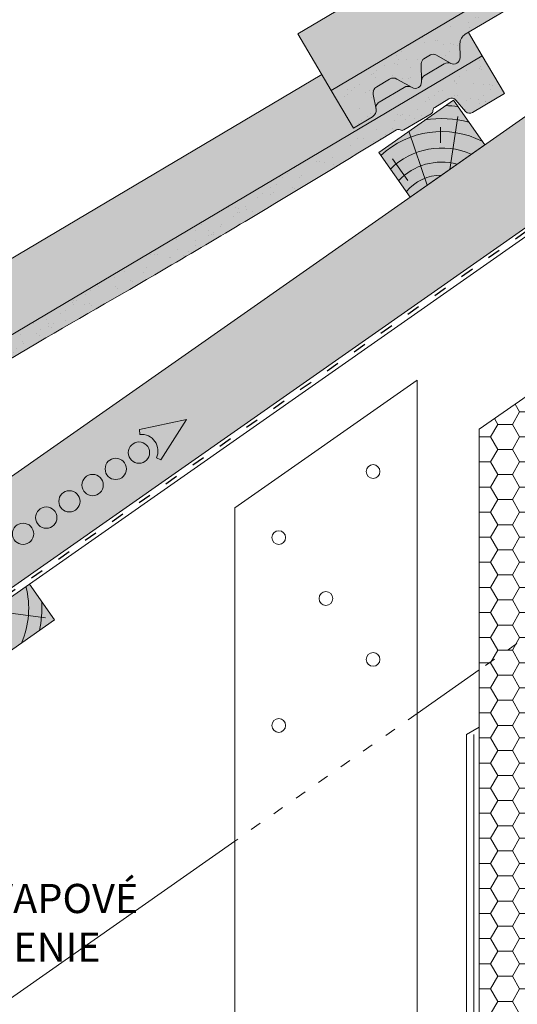
# Paper-space layout 'Elrendezés1' of a CAD drawing. Units: metres. Extents: x 9 to 286, y 8 to 198.
# Drawn here: x 114 to 141, y 80 to 134 of the extents above; entities that cross this region are included whole.
import ezdxf

# ---------------------------------------------------------------- set-up
doc = ezdxf.new("R2010")
doc.units = ezdxf.units.M
doc.header["$LTSCALE"] = 0.05
doc.linetypes.add('ACAD_ISO03W100', pattern=[30, 12, -18])
doc.layers.get('0').update_dxf_attribs({"linetype": 'CONTINUOUS'})
doc.layers.add('Szlovák', color=7, linetype='CONTINUOUS')
doc.styles.add('Román', font='arial.ttf', dxfattribs={"height": 1.6})

# ---------------------------------------------------------------- blocks, each defined once
blk = doc.blocks.new('cserépléc')
at = {"linetype": 'Continuous', "lineweight": 9, "true_color": 0xc29544}
h = blk.add_hatch(color=33, dxfattribs=at)
h.dxf.hatch_style = 1
h.paths.add_polyline_path([(83.48621580090128, 143.3838863940775), (85.2069451099544, 140.9264302612105), (81.11118488850946, 138.0585480794553), (79.39045557945632, 140.5160042123223)])
at = {"linetype": 'Continuous', "lineweight": 18}
for p, q in [((83.48621580090128, 143.3838863940775), (79.39045557945632, 140.5160042123223)), ((83.48621580090128, 143.3838863940775), (85.2069451099544, 140.9264302612105)), ((85.2069451099544, 140.9264302612105), (81.11118488850946, 138.0585480794553)), ((79.39045557945632, 140.5160042123223), (81.11118488850946, 138.0585480794553))]:
    blk.add_line(p, q, dxfattribs=at)
at = {"linetype": 'Continuous', "lineweight": 5}
for p, q in [((83.2851123386995, 139.5807484675994), (83.73890693723797, 142.4802368650685)), ((82.04455711101832, 138.7121023456115), (81.04152433965079, 141.672095004313)), ((82.78488014136857, 141.9050532333616), (82.78488014136857, 141.0457321303466)), ((80.13952852656799, 140.154608737615), (80.9849874408762, 138.9744410268919))]:
    blk.add_line(p, q, dxfattribs=at)
for radius, start, end in [(6.336134262895569, 81.86700139477496, 88.10259472406601), (5.619161289117755, 74.56255407365786, 99.38912857780598), (4.909437284838878, 63.06946793350978, 132.820435057789), (4.006696374974085, 66.05808168126266, 134.5975360879729), (3.235472299590469, 74.70842592368398, 136.9154541997697), (2.523440744207334, 90, 140.3507069087305)]:
    blk.add_arc((82.84402567059652, 136.7484555133825), radius, start, end, dxfattribs=at)

psp = doc.layouts.new('Elrendezés1')

# ---------------------------------------------------------------- hatches: boundary and pattern name
at = {"linetype": 'Continuous', "lineweight": 9, "true_color": 0xe2d5bb}
psp.add_hatch(color=254, dxfattribs=at).paths.add_polyline_path([(225.0325485677644, 181.3402334098114), (216.3153145896588, 181.3402334098114), (84.16812414367422, 88.8097745062998), (86.88103767653558, 84.9353324518803), (101.7243033356766, 95.32869895805946), (103.1344296815728, 95.98625167211698)])
at = {"linetype": 'Continuous', "lineweight": 9, "true_color": 0xe36466}
h = psp.add_hatch(color=13, dxfattribs=at)
h.dxf.hatch_style = 1
edge = h.paths.add_edge_path()
edge.add_line((166.7766831660376, 151.6239107816987), (166.0145494156456, 152.911554168706))
edge.add_line((166.0145494156456, 152.911554168706), (165.8438278928849, 152.810507065381))
edge.add_arc((166.1494379778909, 152.2941714420286), 0.6000000000000039, 120.6205526962533, 180.6205526962549)
edge.add_line((165.5494731686859, 152.2876731564369), (165.557664570162, 151.5313886634879))
edge.add_arc((165.2076850981258, 151.5275979968928), 0.3499999999999915, -115.8302119285454, 0.6205526962530143, ccw=False)
edge.add_arc((164.8869222230833, 150.8495130673542), 0.4001517291136874, 65.13351759654428, 120.6205526962531)
edge.add_line((164.6831048831671, 151.1938673881666), (163.6378444834359, 150.5751959129373))
edge.add_arc((163.8416883435311, 150.2303056712774), 0.4006265069746699, 120.5847774980833, 182.7595303523537)
edge.add_arc((163.0919411774083, 150.1939834866435), 0.3499999999999919, -119.3794473037484, 2.789657031263573, ccw=False)
edge.add_line((162.9202342549589, 149.8889970397595), (162.8862655611951, 149.9081213645464))
edge.add_arc((162.6989917860214, 149.5538336300948), 0.400738400519073, 62.13941375776594, 120.6870622582162)
edge.add_line((162.4944754462712, 149.8984556439386), (161.1150928275945, 149.0820230363788))
edge.add_spline(control_points=[(161.1150920890182, 149.0820225242327), (161.0801335891026, 149.0613308757659), (161.0475866559124, 149.0337823673407), (160.994276965638, 148.9700934112661), (160.9728855335604, 148.9329615801884), (160.9520361447795, 148.8767202534997), (160.9468437999255, 148.8579558117097), (160.9401040808063, 148.8230336512706), (160.9382706681308, 148.8066294440594), (160.9371006916489, 148.7800282983085), (160.9372951947769, 148.769139923785), (160.9382727401046, 148.75385419033), (160.9388174585397, 148.7484970288773), (160.9399887593134, 148.7393427854341), (160.9411383019586, 148.7327951342293), (160.9411404084778, 148.7327831448118)], knot_values=[0, 0, 0, 0, 0.1338915966821474, 0.1338915966821474, 0.2689019700260431, 0.2689019700260431, 0.3346808452945284, 0.3346808452945284, 0.3948769142736577, 0.3948769142736577, 0.441801048088222, 0.441801048088222, 0.4720144532805504, 0.4720144532805504, 0.5031395217352999, 0.5031395217352999, 0.5031395217352999, 0.5031395217352999], degree=3, periodic=0)
edge.add_line((160.9411404078092, 148.7327831500847), (160.9460180357208, 148.7067713838644))
edge.add_arc((160.5528703155951, 148.6330498119879), 0.3999999999999351, -59.379447303747725, 10.620552696258812, ccw=False)
edge.add_line((160.7566103722657, 148.2888260630864), (159.7067993776966, 147.6674611740874))
edge.add_line((159.7067993776966, 147.6674611740874), (158.4843590376727, 149.7328036674968))
edge.add_line((158.4843590376727, 149.7328036674968), (157.9731174327561, 150.5965587127572))
edge.add_line((157.9731174327561, 150.5965587127572), (128.7995290215019, 133.3292185714922))
edge.add_line((128.7995290215019, 133.3292185714922), (130.6331895315377, 130.2312048313783))
edge.add_line((130.6331895315377, 130.2312048313783), (166.7766831660376, 151.6239107816987))
at = {"linetype": 'Continuous', "lineweight": 5, "true_color": 0x96363a}
h = psp.add_hatch(color=17, dxfattribs=at)
h.dxf.hatch_style = 1
edge = h.paths.add_edge_path()
edge.add_line((166.7766831665107, 151.6239107819786), (130.6331895318469, 130.2312048315613))
edge.add_line((130.633189531847, 130.2312048315613), (131.8556298718708, 128.1658623381519))
edge.add_line((131.8556298718708, 128.1658623381519), (132.9054408664399, 128.7872272271508))
edge.add_arc((132.7017008097693, 129.1314509760523), 0.3999999999999571, 300.6205526962541, 370.6205526962533)
edge.add_line((133.094848529895, 129.2051725479288), (132.9431175416436, 130.0143345148413))
edge.add_arc((133.3362652617694, 130.0880560867178), 0.4000000000000018, 120.6205526962531, 190.6205526962516, ccw=False)
edge.add_line((133.1325252050987, 130.4322798356194), (133.8389778899699, 130.8504169063766))
edge.add_arc((134.0427179466405, 130.5061931574751), 0.4000000000000139, 60.620552696251025, 120.620552696251, ccw=False)
edge.add_line((134.2389544294399, 130.8547490967711), (135.0690647491331, 130.3873982038239))
edge.add_arc((135.2407716715825, 130.6923846507079), 0.3500000000000014, 240.6205526962539, 360.620552696255)
edge.add_line((135.5907511436187, 130.696175317303), (135.5798084317231, 131.7064790292578))
edge.add_arc((135.8797908363257, 131.7097281720537), 0.3000000000000087, 120.6205526962531, 180.6205526962496, ccw=False)
edge.add_line((135.7269857938227, 131.9678959837299), (136.0748398320928, 132.1737847456077))
edge.add_arc((136.2276448745957, 131.9156169339314), 0.3000000000000129, 60.620552696255686, 120.6205526962436, ccw=False)
edge.add_line((136.3748222366953, 132.1770338884036), (137.1848086698506, 131.7210127140732))
edge.add_arc((137.3565155923, 132.0259991609572), 0.3499999999999932, 240.6205526962545, 360.6205526962544)
edge.add_line((137.7064950643363, 132.0297898275523), (137.6983036628601, 132.7860743205013))
edge.add_arc((138.2982684720651, 132.792572606093), 0.5999999999999968, 120.6205526962531, 180.6205526962549, ccw=False)
edge.add_line((137.9926583870591, 133.3089082294453), (142.3807465110567, 135.906141354446))
edge.add_spline(control_points=[(142.3807466669411, 135.9061414442923), (144.8361470934944, 137.3202314516235), (148.7358367933277, 139.5661022988345), (155.0469484960648, 143.3015396714447), (158.8920335482496, 145.6396664486239), (161.3130527166033, 147.1118444807782)], knot_values=[0, 0, 0, 0, 8.500376300874896, 13.50037637313557, 22.00075276312702, 22.00075276312702, 22.00075276312702, 22.00075276312702], degree=3, periodic=0)
edge.add_line((161.3130527166032, 147.1118444807782), (162.0742432517867, 147.5623799341578))
edge.add_arc((162.1761132801221, 147.3902680597071), 0.1999999999999896, 60.620552696253014, 120.6205526962531, ccw=False)
edge.add_arc((162.3723497629214, 147.7388239990031), 0.1999999999999894, 240.6205526962551, 300.6205526962408)
edge.add_line((162.4742197912566, 147.5667121245523), (163.9699750620359, 148.4520236831134))
edge.add_arc((163.8681050337006, 148.6241355575642), 0.199999999999985, 300.6205526962408, 360.6205526962626)
edge.add_arc((164.2680815731706, 148.6284677479587), 0.1999999999999964, 120.62055269625719, 180.6205526962627, ccw=False)
edge.add_line((164.1662115448353, 148.8005796224095), (164.9437914640331, 149.2608156674495))
edge.add_arc((165.0965965065361, 149.0026478557733), 0.3000000000000057, 40.62055269625529, 120.6205526962544, ccw=False)
edge.add_line((165.324307851884, 149.1979618163594), (165.8559490780592, 148.5781354686088))
edge.add_arc((166.0836604234072, 148.773449429195), 0.3000000000000056, 220.6205526962548, 300.6205526962518)
edge.add_line((166.2364654659102, 148.5152816175188), (167.9991235065348, 149.5585682885687))
edge.add_line((167.9991235065348, 149.5585682885687), (166.7766831665107, 151.6239107819786))
at = {"linetype": 'Continuous', "lineweight": 9}
h = psp.add_hatch(dxfattribs=at)
h.set_pattern_fill('AR-SAND', color=256, scale=0.025, angle=30.62055269968503, style=0)
h.set_pattern_definition([(68.12055269968504, (158.7326214202648, -10.23009490988686), (-0.6576298026835734, 1.032548466500417), [0, -0.9651999999999997, 0, -1.079499999999999, 0, -1.031874999999999]), (38.12055269968502, (158.7326214202648, -10.23009490988686), (0.0543162694206342, 2.114588266288788), [0, -0.5206999999999999, 0, -0.86995, 0, -0.333375]), (358.120552699685, (158.0604815225898, -10.62792283808362), (1.699909668371936, 1.010322146582767), [0, -0.3174999999999997, 0, -1.142999999999998, 0, -1.492249999999998]), (348.120552699685, (158.0604815225898, -10.62792283808362), (1.358841447500642, 1.451903764391551), [0, -0.15875, 0, -0.7493, 0, -0.8572500000000001])])
edge = h.paths.add_edge_path()
edge.add_line((166.7766831665107, 151.6239107819786), (130.6331895318469, 130.2312048315613))
edge.add_line((130.633189531847, 130.2312048315613), (131.8556298718708, 128.1658623381519))
edge.add_line((131.8556298718708, 128.1658623381519), (132.9054408664399, 128.7872272271508))
edge.add_arc((132.7017008097693, 129.1314509760523), 0.3999999999999571, 300.6205526962541, 370.6205526962533)
edge.add_line((133.094848529895, 129.2051725479288), (132.9431175416436, 130.0143345148413))
edge.add_arc((133.3362652617694, 130.0880560867178), 0.4000000000000018, 120.6205526962531, 190.6205526962516, ccw=False)
edge.add_line((133.1325252050987, 130.4322798356194), (133.8389778899699, 130.8504169063766))
edge.add_arc((134.0427179466405, 130.5061931574751), 0.4000000000000139, 60.620552696251025, 120.620552696251, ccw=False)
edge.add_line((134.2389544294399, 130.8547490967711), (135.0690647491331, 130.3873982038239))
edge.add_arc((135.2407716715825, 130.6923846507079), 0.3500000000000014, 240.6205526962539, 360.620552696255)
edge.add_line((135.5907511436187, 130.696175317303), (135.5798084317231, 131.7064790292578))
edge.add_arc((135.8797908363257, 131.7097281720537), 0.3000000000000087, 120.6205526962531, 180.6205526962496, ccw=False)
edge.add_line((135.7269857938227, 131.9678959837299), (136.0748398320928, 132.1737847456077))
edge.add_arc((136.2276448745957, 131.9156169339314), 0.3000000000000129, 60.620552696255686, 120.6205526962436, ccw=False)
edge.add_line((136.3748222366953, 132.1770338884036), (137.1848086698506, 131.7210127140732))
edge.add_arc((137.3565155923, 132.0259991609572), 0.3499999999999932, 240.6205526962545, 360.6205526962544)
edge.add_line((137.7064950643363, 132.0297898275523), (137.6983036628601, 132.7860743205013))
edge.add_arc((138.2982684720651, 132.792572606093), 0.5999999999999968, 120.6205526962531, 180.6205526962549, ccw=False)
edge.add_line((137.9926583870591, 133.3089082294453), (142.3807465110567, 135.906141354446))
edge.add_spline(control_points=[(142.3807466669411, 135.9061414442923), (144.8361470934944, 137.3202314516235), (148.7358367933277, 139.5661022988345), (155.0469484960648, 143.3015396714447), (158.8920335482496, 145.6396664486239), (161.3130527166033, 147.1118444807782)], knot_values=[0, 0, 0, 0, 8.500376300874896, 13.50037637313557, 22.00075276312702, 22.00075276312702, 22.00075276312702, 22.00075276312702], degree=3, periodic=0)
edge.add_line((161.3130527166032, 147.1118444807782), (162.0742432517867, 147.5623799341578))
edge.add_arc((162.1761132801221, 147.3902680597071), 0.1999999999999896, 60.620552696253014, 120.6205526962531, ccw=False)
edge.add_arc((162.3723497629214, 147.7388239990031), 0.1999999999999894, 240.6205526962551, 300.6205526962408)
edge.add_line((162.4742197912566, 147.5667121245523), (163.9699750620359, 148.4520236831134))
edge.add_arc((163.8681050337006, 148.6241355575642), 0.199999999999985, 300.6205526962408, 360.6205526962626)
edge.add_arc((164.2680815731706, 148.6284677479587), 0.1999999999999964, 120.62055269625719, 180.6205526962627, ccw=False)
edge.add_line((164.1662115448353, 148.8005796224095), (164.9437914640331, 149.2608156674495))
edge.add_arc((165.0965965065361, 149.0026478557733), 0.3000000000000057, 40.62055269625529, 120.6205526962544, ccw=False)
edge.add_line((165.324307851884, 149.1979618163594), (165.8559490780592, 148.5781354686088))
edge.add_arc((166.0836604234072, 148.773449429195), 0.3000000000000056, 220.6205526962548, 300.6205526962518)
edge.add_line((166.2364654659102, 148.5152816175188), (167.9991235065348, 149.5585682885687))
edge.add_line((167.9991235065348, 149.5585682885687), (166.7766831665107, 151.6239107819786))
at = {"linetype": 'Continuous', "lineweight": 9, "true_color": 0xe36466}
h = psp.add_hatch(color=13, dxfattribs=at)
h.dxf.hatch_style = 1
edge = h.paths.add_edge_path()
edge.add_line((138.9255136602119, 132.1223119457631), (138.1633799098199, 133.4099553327704))
edge.add_line((138.1633799098199, 133.4099553327704), (137.9926583870592, 133.3089082294454))
edge.add_arc((138.2982684720651, 132.792572606093), 0.6000000000000039, 120.6205526962533, 180.6205526962549)
edge.add_line((137.6983036628601, 132.7860743205013), (137.7064950643363, 132.0297898275523))
edge.add_arc((137.3565155923001, 132.0259991609572), 0.3499999999999915, -115.8302119285454, 0.6205526962530143, ccw=False)
edge.add_arc((137.0357527172576, 131.3479142314186), 0.4001517291136874, 65.13351759654428, 120.6205526962531)
edge.add_line((136.8319353773413, 131.692268552231), (135.7866749776102, 131.0735970770018))
edge.add_arc((135.9905188377054, 130.7287068353419), 0.4006265069746699, 120.5847774980833, 182.7595303523537)
edge.add_arc((135.2407716715826, 130.6923846507079), 0.3499999999999919, -119.3794473037484, 2.789657031263573, ccw=False)
edge.add_line((135.0690647491332, 130.3873982038239), (135.0350960553693, 130.4065225286108))
edge.add_arc((134.8478222801957, 130.0522347941593), 0.400738400519073, 62.13941375776594, 120.6870622582162)
edge.add_line((134.6433059404454, 130.396856808003), (133.2639233217688, 129.5804242004433))
edge.add_spline(control_points=[(133.2639225831925, 129.5804236882971), (133.2289640832769, 129.5597320398303), (133.1964171500867, 129.5321835314051), (133.1431074598123, 129.4684945753305), (133.1217160277347, 129.4313627442528), (133.1008666389538, 129.3751214175641), (133.0956742940998, 129.3563569757742), (133.0889345749806, 129.321434815335), (133.087101162305, 129.3050306081238), (133.0859311858232, 129.278429462373), (133.0861256889511, 129.2675410878494), (133.0871032342789, 129.2522553543944), (133.0876479527139, 129.2468981929417), (133.0888192534876, 129.2377439494985), (133.0899687961329, 129.2311962982937), (133.089970902652, 129.2311843088763)], knot_values=[0, 0, 0, 0, 0.1338915966821474, 0.1338915966821474, 0.2689019700260431, 0.2689019700260431, 0.3346808452945284, 0.3346808452945284, 0.3948769142736577, 0.3948769142736577, 0.441801048088222, 0.441801048088222, 0.4720144532805504, 0.4720144532805504, 0.5031395217352999, 0.5031395217352999, 0.5031395217352999, 0.5031395217352999], degree=3, periodic=0)
edge.add_line((133.0899709019835, 129.2311843141491), (133.094848529895, 129.2051725479288))
edge.add_arc((132.7017008097694, 129.1314509760523), 0.3999999999999351, -59.379447303747725, 10.620552696258812, ccw=False)
edge.add_line((132.90544086644, 128.7872272271508), (131.8556298718708, 128.1658623381519))
edge.add_line((131.8556298718708, 128.1658623381519), (130.633189531847, 130.2312048315613))
edge.add_line((130.633189531847, 130.2312048315613), (130.1219479269303, 131.0949598768217))
edge.add_line((130.1219479269303, 131.0949598768217), (100.9483595156762, 113.8276197355567))
edge.add_line((100.9483595156762, 113.8276197355567), (102.7820200257119, 110.7296059954427))
edge.add_line((102.7820200257119, 110.7296059954427), (138.9255136602119, 132.1223119457631))
at = {"linetype": 'Continuous', "lineweight": 5, "true_color": 0xe36466}
h = psp.add_hatch(color=13, dxfattribs=at)
h.dxf.hatch_style = 1
h.paths.add_polyline_path([(136.3748222366953, 132.1770338884036, 0.2679491924311178), (136.0748398320928, 132.1737847456077), (135.7269857938226, 131.9678959837299, 0.2679491924310895), (135.5798084317232, 131.7064790292579), (135.5903289479076, 130.7351552245087, -0.2607661234788622), (135.786674977584, 131.0735970769863), (136.8319353773413, 131.692268552231, -0.2469519547793038), (137.2040185711211, 131.7109679584842, -0.0154876989663246), (137.1848086698506, 131.7210127140731)])
at = {"linetype": 'Continuous', "lineweight": 5, "true_color": 0x96363a}
h = psp.add_hatch(color=17, dxfattribs=at)
h.dxf.hatch_style = 1
edge = h.paths.add_edge_path()
edge.add_line((138.9255136606849, 132.1223119460431), (102.7820200260212, 110.7296059956258))
edge.add_line((102.7820200260212, 110.7296059956257), (104.0044603660451, 108.6642635022164))
edge.add_line((104.004460366045, 108.6642635022164), (105.0542713606142, 109.2856283912152))
edge.add_arc((104.8505313039436, 109.6298521401168), 0.3999999999999571, 300.6205526962541, 370.6205526962533)
edge.add_line((105.2436790240693, 109.7035737119933), (105.0919480358179, 110.5127356789058))
edge.add_arc((105.4850957559436, 110.5864572507823), 0.4000000000000018, 120.6205526962531, 190.6205526962516, ccw=False)
edge.add_line((105.281355699273, 110.9306809996839), (105.9878083841442, 111.3488180704411))
edge.add_arc((106.1915484408148, 111.0045943215395), 0.4000000000000139, 60.620552696251025, 120.620552696251, ccw=False)
edge.add_line((106.3877849236141, 111.3531502608356), (107.2178952433073, 110.8857993678883))
edge.add_arc((107.3896021657567, 111.1907858147723), 0.3500000000000014, 240.6205526962539, 360.620552696255)
edge.add_line((107.739581637793, 111.1945764813675), (107.7286389258974, 112.2048801933223))
edge.add_arc((108.0286213305, 112.2081293361182), 0.3000000000000087, 120.6205526962531, 180.6205526962496, ccw=False)
edge.add_line((107.875816287997, 112.4662971477944), (108.2236703262671, 112.6721859096721))
edge.add_arc((108.37647536877, 112.4140180979959), 0.3000000000000129, 60.620552696255686, 120.6205526962436, ccw=False)
edge.add_line((108.5236527308695, 112.675435052468), (109.3336391640249, 112.2194138781376))
edge.add_arc((109.5053460864743, 112.5244003250216), 0.3499999999999932, 240.6205526962545, 360.6205526962544)
edge.add_line((109.8553255585105, 112.5281909916168), (109.8471341570344, 113.2844754845658))
edge.add_arc((110.4470989662393, 113.2909737701575), 0.5999999999999968, 120.6205526962531, 180.6205526962549, ccw=False)
edge.add_line((110.1414888812334, 113.8073093935098), (114.529577005231, 116.4045425185105))
edge.add_spline(control_points=[(114.5295771611153, 116.4045426083568), (116.9849775876687, 117.8186326156879), (120.884667287502, 120.064503462899), (127.195778990239, 123.7999408355092), (131.0408640424239, 126.1380676126884), (133.4618832107775, 127.6102456448427)], knot_values=[0, 0, 0, 0, 8.500376300874937, 13.50037637313562, 22.00075276312706, 22.00075276312706, 22.00075276312706, 22.00075276312706], degree=3, periodic=0)
edge.add_line((133.4618832107775, 127.6102456448427), (134.2230737459609, 128.0607810982224))
edge.add_arc((134.3249437742963, 127.8886692237716), 0.1999999999999896, 60.620552696253014, 120.6205526962531, ccw=False)
edge.add_arc((134.5211802570956, 128.2372251630676), 0.1999999999999894, 240.6205526962551, 300.6205526962408)
edge.add_line((134.6230502854309, 128.0651132886168), (136.1188055562102, 128.9504248471778))
edge.add_arc((136.0169355278749, 129.1225367216286), 0.199999999999985, 300.6205526962408, 360.6205526962626)
edge.add_arc((136.4169120673449, 129.1268689120231), 0.1999999999999964, 120.62055269625719, 180.6205526962627, ccw=False)
edge.add_line((136.3150420390096, 129.2989807864739), (137.0926219582073, 129.759216831514))
edge.add_arc((137.2454270007103, 129.5010490198378), 0.3000000000000057, 40.62055269625529, 120.6205526962544, ccw=False)
edge.add_line((137.4731383460582, 129.6963629804239), (138.0047795722335, 129.0765366326733))
edge.add_arc((138.2324909175814, 129.2718505932595), 0.3000000000000056, 220.6205526962548, 300.6205526962518)
edge.add_line((138.3852959600845, 129.0136827815833), (140.1479540007091, 130.0569694526332))
edge.add_line((140.1479540007091, 130.0569694526332), (138.9255136606849, 132.1223119460431))
at = {"linetype": 'Continuous', "lineweight": 9}
h = psp.add_hatch(dxfattribs=at)
h.set_pattern_fill('AR-SAND', color=256, scale=0.025, angle=30.62055269968503, style=0)
h.set_pattern_definition([(68.12055269968504, (130.8814519144391, -29.7316937458224), (-0.6576298026835734, 1.032548466500417), [0, -0.9651999999999997, 0, -1.079499999999999, 0, -1.031874999999999]), (38.12055269968502, (130.8814519144391, -29.7316937458224), (0.0543162694206342, 2.114588266288788), [0, -0.5206999999999999, 0, -0.86995, 0, -0.333375]), (358.120552699685, (130.209312016764, -30.12952167401916), (1.699909668371936, 1.010322146582767), [0, -0.3174999999999997, 0, -1.142999999999998, 0, -1.492249999999998]), (348.120552699685, (130.209312016764, -30.12952167401916), (1.358841447500642, 1.451903764391551), [0, -0.15875, 0, -0.7493, 0, -0.8572500000000001])])
edge = h.paths.add_edge_path()
edge.add_line((138.9255136606849, 132.1223119460431), (102.7820200260212, 110.7296059956258))
edge.add_line((102.7820200260212, 110.7296059956257), (104.0044603660451, 108.6642635022164))
edge.add_line((104.004460366045, 108.6642635022164), (105.0542713606142, 109.2856283912152))
edge.add_arc((104.8505313039436, 109.6298521401168), 0.3999999999999571, 300.6205526962541, 370.6205526962533)
edge.add_line((105.2436790240693, 109.7035737119933), (105.0919480358179, 110.5127356789058))
edge.add_arc((105.4850957559436, 110.5864572507823), 0.4000000000000018, 120.6205526962531, 190.6205526962516, ccw=False)
edge.add_line((105.281355699273, 110.9306809996839), (105.9878083841442, 111.3488180704411))
edge.add_arc((106.1915484408148, 111.0045943215395), 0.4000000000000139, 60.620552696251025, 120.620552696251, ccw=False)
edge.add_line((106.3877849236141, 111.3531502608356), (107.2178952433073, 110.8857993678883))
edge.add_arc((107.3896021657567, 111.1907858147723), 0.3500000000000014, 240.6205526962539, 360.620552696255)
edge.add_line((107.739581637793, 111.1945764813675), (107.7286389258974, 112.2048801933223))
edge.add_arc((108.0286213305, 112.2081293361182), 0.3000000000000087, 120.6205526962531, 180.6205526962496, ccw=False)
edge.add_line((107.875816287997, 112.4662971477944), (108.2236703262671, 112.6721859096721))
edge.add_arc((108.37647536877, 112.4140180979959), 0.3000000000000129, 60.620552696255686, 120.6205526962436, ccw=False)
edge.add_line((108.5236527308695, 112.675435052468), (109.3336391640249, 112.2194138781376))
edge.add_arc((109.5053460864743, 112.5244003250216), 0.3499999999999932, 240.6205526962545, 360.6205526962544)
edge.add_line((109.8553255585105, 112.5281909916168), (109.8471341570344, 113.2844754845658))
edge.add_arc((110.4470989662393, 113.2909737701575), 0.5999999999999968, 120.6205526962531, 180.6205526962549, ccw=False)
edge.add_line((110.1414888812334, 113.8073093935098), (114.529577005231, 116.4045425185105))
edge.add_spline(control_points=[(114.5295771611153, 116.4045426083568), (116.9849775876687, 117.8186326156879), (120.884667287502, 120.064503462899), (127.195778990239, 123.7999408355092), (131.0408640424239, 126.1380676126884), (133.4618832107775, 127.6102456448427)], knot_values=[0, 0, 0, 0, 8.500376300874937, 13.50037637313562, 22.00075276312706, 22.00075276312706, 22.00075276312706, 22.00075276312706], degree=3, periodic=0)
edge.add_line((133.4618832107775, 127.6102456448427), (134.2230737459609, 128.0607810982224))
edge.add_arc((134.3249437742963, 127.8886692237716), 0.1999999999999896, 60.620552696253014, 120.6205526962531, ccw=False)
edge.add_arc((134.5211802570956, 128.2372251630676), 0.1999999999999894, 240.6205526962551, 300.6205526962408)
edge.add_line((134.6230502854309, 128.0651132886168), (136.1188055562102, 128.9504248471778))
edge.add_arc((136.0169355278749, 129.1225367216286), 0.199999999999985, 300.6205526962408, 360.6205526962626)
edge.add_arc((136.4169120673449, 129.1268689120231), 0.1999999999999964, 120.62055269625719, 180.6205526962627, ccw=False)
edge.add_line((136.3150420390096, 129.2989807864739), (137.0926219582073, 129.759216831514))
edge.add_arc((137.2454270007103, 129.5010490198378), 0.3000000000000057, 40.62055269625529, 120.6205526962544, ccw=False)
edge.add_line((137.4731383460582, 129.6963629804239), (138.0047795722335, 129.0765366326733))
edge.add_arc((138.2324909175814, 129.2718505932595), 0.3000000000000056, 220.6205526962548, 300.6205526962518)
edge.add_line((138.3852959600845, 129.0136827815833), (140.1479540007091, 130.0569694526332))
edge.add_line((140.1479540007091, 130.0569694526332), (138.9255136606849, 132.1223119460431))
at = {"linetype": 'Continuous', "lineweight": 5, "true_color": 0xe36466}
h = psp.add_hatch(color=13, dxfattribs=at)
h.dxf.hatch_style = 1
edge = h.paths.add_edge_path()
edge.add_arc((134.0427179466405, 130.5061931574751), 0.4000000000000138, 60.62055269625099, 120.6205526962531)
edge.add_line((133.8389778899699, 130.8504169063766), (133.1325252050987, 130.4322798356194))
edge.add_arc((133.3362652617694, 130.0880560867178), 0.4000000000000018, 120.6205526962551, 190.6205526962516)
edge.add_line((132.9431175416436, 130.0143345148414), (133.0899708997128, 129.2311843262584))
edge.add_spline(control_points=[(133.0899709026525, 129.2311843088736), (133.0899687963032, 129.2311962973233), (133.0888192535316, 129.2377439491543), (133.0876479527139, 129.2468981929417), (133.0871032342788, 129.2522553543944), (133.0861256889511, 129.2675410878494), (133.0859311858232, 129.278429462373), (133.0871011623049, 129.3050306081238), (133.0889345749806, 129.321434815335), (133.0956742940998, 129.3563569757742), (133.1008666389538, 129.3751214175641), (133.1217160277347, 129.4313627442528), (133.1431074598123, 129.4684945753305), (133.1964171500866, 129.5321835314051), (133.2289640832769, 129.5597320398303), (133.2639225831924, 129.5804236882971)], knot_values=[0, 0, 0, 0, 0.0311250707613254, 0.0311250707613254, 0.0613384759536538, 0.0613384759536538, 0.1082626097682179, 0.1082626097682179, 0.1684586787473473, 0.1684586787473473, 0.2342375540158326, 0.2342375540158326, 0.3692479273597282, 0.3692479273597282, 0.5031395240418757, 0.5031395240418757, 0.5031395240418757, 0.5031395240418757], degree=3, periodic=0)
edge.add_spline(control_points=[(133.2639246001416, 129.5804248904082), (133.2639239237664, 129.5804244900466), (133.2639232473811, 129.5804240896909), (133.2639225709856, 129.5804236893413)], knot_values=[0.0012467378886364, 0.0012467378886364, 0.0012467378886364, 0.0012467378886364, 0.0012467866166865, 0.0012467866166865, 0.0012467866166865, 0.0012467866166865], degree=3, periodic=0)
edge.add_line((133.2639225709856, 129.5804236893413), (133.2639191386246, 129.5804217245129))
edge.add_line((133.2639191386246, 129.5804217245129), (134.6433059404256, 130.3968568079913))
edge.add_arc((134.8478222801956, 130.0522347941593), 0.4007384005190752, 62.139413757410125, 120.68706226150309, ccw=False)
edge.add_line((135.0350960553715, 130.4065225286097), (134.2389544294399, 130.8547490967711))
at = {"linetype": 'Continuous', "lineweight": 5}
h = psp.add_hatch(dxfattribs=at)
h.set_pattern_fill('HONEY', color=256, scale=0.25, style=0)
h.set_pattern_definition([(0, (1.665847605640124, 7.443447176775279), (1.190625, 0.68740766125), [0.79375, -1.587499999999999]), (120, (1.665847605640124, 7.443447176775279), (-1.190624997398547, 0.6874076657558477), [0.7937499999999995, -1.587499999999999]), (60, (1.665847605640124, 7.443447176775279), (2.6014523e-09, 1.374815327005847), [-1.587499999999999, 0.79375])])
h.paths.add_polyline_path([(153.7555583496019, 108.9768146602673), (153.7555583496019, 122.165134516406), (138.7555583496018, 111.6620214432604), (138.7555583496018, 98.47370158712172)])
h.paths.add_polyline_path([(153.7555583496019, 108.9768146602673), (138.7555583496018, 98.47370158712172), (138.7555583496018, 51.83865141827151), (153.7555583496019, 51.83865141827151)])
at = {"linetype": 'Continuous', "lineweight": 9, "true_color": 0xc29544}
psp.add_hatch(color=33, dxfattribs=at).paths.add_polyline_path([(84.59721945467913, 82.52556703368678), (85.97380290192137, 80.5596021273936), (115.4632764963249, 101.2083538360312), (114.0866930490828, 103.1743187423245)])

# ---------------------------------------------------------------- linework, layer by layer
at = {"linetype": 'Continuous', "lineweight": 9}
for p, q in [((216.3153145896588, 181.3402334098114), (84.16812414367467, 88.80977450629953)), ((225.0325485677644, 181.3402334098115), (103.1344296815728, 95.98625167211698)), ((225.7191882766285, 181.3402334098115), (114.0866930490828, 103.1743187423245)), ((128.7995290215019, 133.3292185714922), (157.9731174334912, 150.5965587131924)), ((130.6331895320943, 130.2312048317077), (128.7995290220586, 133.3292185718217)), ((138.163379910557, 133.4099553332067), (138.9255136607685, 132.1223119460925)), ((136.8319510924533, 131.6922778494766), (135.7866749776049, 131.0735970769987)), ((100.9483595156762, 113.8276197355567), (130.1219479271088, 131.0949598769273)), ((134.6439320669428, 130.3972274013989), (133.2639191386246, 129.5804217245129)), ((135.3483183589239, 114.353012028832), (125.3483183589238, 107.3509366467348)), ((135.3483183589238, 114.353012028832), (135.3483183589238, 76.53476254902156)), ((125.3483183589238, 107.3509366467348), (125.3483183589238, 76.53476254902156)), ((138.4555583496018, 51.83865141827151), (138.4555583496018, 94.9271587868268)), ((125.3483183589238, 89.08585107906221), (107.4235062923024, 76.53476254902155))]:
    psp.add_line(p, q, dxfattribs=at)
at = {"linetype": 'ACAD_ISO03W100', "lineweight": 25, "ltscale": 1.199999999999999}
psp.add_line((225.3758684221964, 181.3402334098115), (103.2332658724354, 95.8150623679165), dxfattribs=at)
at = {"linetype": 'Continuous', "lineweight": 18}
for p, q in [((166.7766831665107, 151.6239107819786), (130.633189531847, 130.2312048315613)), ((186.3873951595475, 145.0141926363591), (138.7555583496018, 111.6620214432604)), ((137.9926583865025, 133.3089082291159), (142.3807465264352, 135.9061413635483)), ((137.7064950643363, 132.0297898275523), (137.6983036628601, 132.7860743205014)), ((138.9255136606849, 132.1223119460431), (102.7820200260212, 110.7296059956257)), ((135.5907511436189, 130.6961753173032), (135.5798084317232, 131.7064790292578)), ((135.7269857938227, 131.9678959837299), (136.0748398320928, 132.1737847456076)), ((136.3748222366953, 132.1770338884035), (137.1848086698506, 131.7210127140732)), ((140.1479540007091, 130.0569694526332), (138.9255136606849, 132.1223119460431)), ((133.1325252050987, 130.4322798356194), (133.8389778899699, 130.8504169063766)), ((134.2389544294399, 130.8547490967711), (135.0690647491332, 130.3873982038239)), ((130.633189531847, 130.2312048315613), (131.8556298718708, 128.1658623381519)), ((138.3852959600845, 129.0136827815833), (140.1479540007091, 130.0569694526332)), ((133.094848529895, 129.2051725479288), (132.9431175416436, 130.0143345148413)), ((136.3150420390096, 129.2989807864739), (137.0926219582073, 129.759216831514)), ((137.4731383460582, 129.6963629804239), (138.0047795722335, 129.0765366326733)), ((131.8556298718708, 128.1658623381519), (132.9054408664399, 128.7872272271507)), ((134.6230502854309, 128.0651132886168), (136.1188055562102, 128.9504248471779)), ((133.461883210752, 127.6102456448275), (134.2230737459609, 128.0607810982224)), ((110.1414888812334, 113.8073093935099), (114.5295770211661, 116.4045425279423)), ((138.7555583496018, 51.83865141827151), (138.7555583496018, 111.6620214432604)), ((84.59721945467908, 82.5255670336868), (114.0866930490817, 103.1743187423262)), ((114.0866930490828, 103.1743187423245), (115.4632764963253, 101.2083538360308)), ((115.463276496325, 101.2083538360312), (85.97380290192132, 80.55960212739362)), ((138.7555583496018, 95.33130397525959), (138.0555583496017, 94.9271587868268)), ((138.0555583496018, 51.83865141827151), (138.0555583496018, 94.9271587868268))]:
    psp.add_line(p, q, dxfattribs=at)
at = {"linetype": 'ACAD_ISO03W100', "lineweight": 9}
for p, q in [((170.3159859434246, 120.5725508974381), (138.7555583496018, 98.47370158712168)), ((135.3483183589238, 96.08792646115936), (125.3483183589238, 89.08585107906227))]:
    psp.add_line(p, q, dxfattribs=at)
at = {"linetype": 'Continuous', "lineweight": 13}
for p, q in [((122.6945652173191, 112.1996516335555), (120.1270049721654, 111.6467179747178)), ((122.6945652173191, 112.1996516335555), (121.2968202152808, 109.9760486670064)), ((120.1505916022001, 111.3771215597752), (120.1270049721654, 111.6467179747178)), ((121.051549556154, 110.0904202536779), (121.2968202152808, 109.9760486670064))]:
    psp.add_line(p, q, dxfattribs=at)
at = {"linetype": 'Continuous', "lineweight": 5}
psp.add_line((112.0199673324531, 101.7271818161303), (114.9737562455802, 101.334432657749), dxfattribs=at)
at = {"color": 251, "linetype": 'Continuous', "lineweight": 9}
psp.add_line((135.3483183589238, 96.08792646115938), (138.7555583496018, 98.47370158712168), dxfattribs=at)
at = {"linetype": 'Continuous', "lineweight": 13}
for centre in [(120.0966376943397, 110.3805631982425), (118.8255592286401, 109.4905444749034), (117.5544807629404, 108.6005257515642), (116.2834022972408, 107.7105070282251), (115.0123238315411, 106.820488304886), (113.7412453658414, 105.9304695815469)]:
    psp.add_circle(centre, 0.5840265878515803, dxfattribs=at)
at = {"linetype": 'Continuous', "lineweight": 9}
for centre in [(132.934290780502, 109.3433664133162), (127.7623459373457, 105.7219316469332), (130.3483183589238, 102.3862383563929), (132.934290780502, 99.0505450658526), (127.7623459373457, 95.42911029946968)]:
    psp.add_circle(centre, 0.3773287697481285, dxfattribs=at)
at = {"linetype": 'Continuous', "lineweight": 18}
for centre, radius, start, end in [((138.2982684720651, 132.792572606093), 0.5999999999999998, 120.6205526996844, 180.620552696256), ((136.2276448745958, 131.9156169339315), 0.3000000000000004, 60.6205526962676, 120.6205526996844), ((135.8797908363257, 131.7097281720537), 0.3000000000000002, 120.6205526996844, 180.620552696256), ((137.3565155923, 132.0259991609572), 0.349999999999993, 240.6205526962676, 0.6205526962560381), ((134.0427179466405, 130.5061931574751), 0.4000000000000085, 60.6205526962676, 120.6205526996844), ((135.2407716715825, 130.6923846507079), 0.3500000000000004, 240.6205526962712, 0.6205526962592948), ((133.3362652617694, 130.0880560867178), 0.4000000000000006, 120.6205526996844, 190.6205526962643), ((137.2454270007103, 129.5010490198378), 0.3, 40.62055269624378, 120.6205526996844), ((132.7017008097693, 129.1314509760523), 0.3999999999999538, 300.6205526996844, 10.62055269626431), ((136.0169355278749, 129.1225367216286), 0.2000000000000003, 300.6205526996844, 0.6205526962592948), ((136.4169120673449, 129.1268689120231), 0.1999999999999993, 120.6205526996844, 180.620552696256), ((138.2324909175814, 129.2718505932595), 0.3000000000000007, 220.6205526962438, 300.6205526996844), ((134.3249437742963, 127.8886692237716), 0.1999999999999997, 60.6205526962676, 120.6205526996844), ((134.5211802570956, 128.2372251630676), 0.2, 240.6205526962676, 300.6205526996844)]:
    psp.add_arc(centre, radius, start, end, dxfattribs=at)
at = {"linetype": 'Continuous', "lineweight": 9}
for centre, radius, start, end in [((137.0357527172576, 131.3479142314186), 0.4001517291136827, 65.13352080522294, 120.6134417475595), ((135.9909071894155, 130.7289366618801), 0.4006265069746762, 120.6493149265376, 179.1106132569396), ((134.8478222801956, 130.0522347941593), 0.4007384005190741, 62.13941325652315, 120.5826763667463)]:
    psp.add_arc(centre, radius, start, end, dxfattribs=at)
at = {"linetype": 'Continuous', "lineweight": 13}
psp.add_arc((120.2296319064561, 110.4736867481047), 0.9068857858821537, 335.0000000000036, 95.00000000000634, dxfattribs=at)
at = {"linetype": 'Continuous', "lineweight": 5}
for radius, start, end in [(4.847498116901986, 336.8990565064215, 14.27520490600771), (5.572554110472444, 347.3946858716624, 3.741636371668429)]:
    psp.add_arc((109.2006327756289, 101.847216883291), radius, start, end, dxfattribs=at)
at = {"linetype": 'Continuous', "lineweight": 9}
for points in [[(137.2040185507948, 131.7109679679124), (137.2040222810349, 131.7109661625575), (137.2040260111796, 131.71096435716), (137.2040297412288, 131.7109625517199)], [(137.2040297412288, 131.7109625517199), (137.2040260112414, 131.7109643571301), (137.2040222810951, 131.7109661625259), (137.20401855079, 131.7109679679071)], [(135.6243074045405, 130.8905105600863), (135.6243325375968, 130.8905676546533), (135.6243576822276, 130.8906247433995), (135.6243828384247, 130.8906818263253)], [(134.8821653019761, 130.4514990302088), (134.882242350822, 130.4514923550963), (134.8823193991126, 130.451485660312), (134.88239644684, 130.4514789458402)], [(135.0350905705125, 130.4065256166069), (135.0350916529446, 130.4065250072295), (135.0350927353664, 130.406524397849), (135.0350938177779, 130.4065237884654)], [(133.2639246001416, 129.5804248904082), (133.2639239237664, 129.5804244900466), (133.2639232473811, 129.5804240896909), (133.2639225709856, 129.5804236893413)], [(133.0899717546352, 129.2311797647304), (133.0899711452002, 129.2311830150948), (133.0899705358133, 129.2311862654685), (133.0899699264747, 129.231189515851)]]:
    psp.add_open_spline(points, degree=3, dxfattribs=at)
psp.add_open_spline([(133.2639225831924, 129.5804236882971), (133.2289640832769, 129.5597320398303), (133.1964171500866, 129.5321835314051), (133.1431074598123, 129.4684945753305), (133.1217160277347, 129.4313627442528), (133.1008666389538, 129.3751214175641), (133.0956742940998, 129.3563569757742), (133.0889345749806, 129.321434815335), (133.0871011623049, 129.3050306081238), (133.0859311858232, 129.278429462373), (133.0861256889511, 129.2675410878494), (133.0871032342788, 129.2522553543944), (133.0876479527139, 129.2468981929417), (133.0888197929009, 129.2377397337408), (133.0899708831504, 129.2311844119406), (133.0899709055508, 129.2311842923888)], degree=3, knots=[0, 0, 0, 0, 0.1338915966821474, 0.1338915966821474, 0.2689019700260431, 0.2689019700260431, 0.3346808452945284, 0.3346808452945284, 0.3948769142736577, 0.3948769142736577, 0.441801048088222, 0.441801048088222, 0.4720144532805504, 0.4720144532805504, 0.5031677696345761, 0.5031677696345761, 0.5031677696345761, 0.5031677696345761], dxfattribs=at)
at = {"linetype": 'Continuous', "lineweight": 18}
psp.add_open_spline([(114.5295770211661, 116.4045425279423), (116.9849774400621, 117.8186325316302), (120.8846671466828, 120.0645033839681), (127.1957788494078, 123.7999407565712), (131.0408639093527, 126.1380675372339), (133.4618830708284, 127.6102455644282)], degree=3, knots=[0, 0, 0, 0, 8.500376275517576, 13.50037639846296, 22.00075276309709, 22.00075276309709, 22.00075276309709, 22.00075276309709], dxfattribs=at)

# ---------------------------------------------------------------- block references
at = {"color": 1, "linetype": 'Continuous', "lineweight": 9}
psp.add_blockref('cserépléc', (53.8511186932667, -13.68230623342053), dxfattribs=at)

# ---------------------------------------------------------------- texts
at = {"layer": 'Szlovák', "linetype": 'Continuous', "lineweight": 15, "insert": (107.4065738659179, 86.74678442936072), "char_height": 1.6, "width": 16.6206, "attachment_point": 1, "style": 'Román'}
psp.add_mtext('ODKVAPOVÉ DEBNENIE', dxfattribs=at)

doc.saveas('drawing.dxf')
